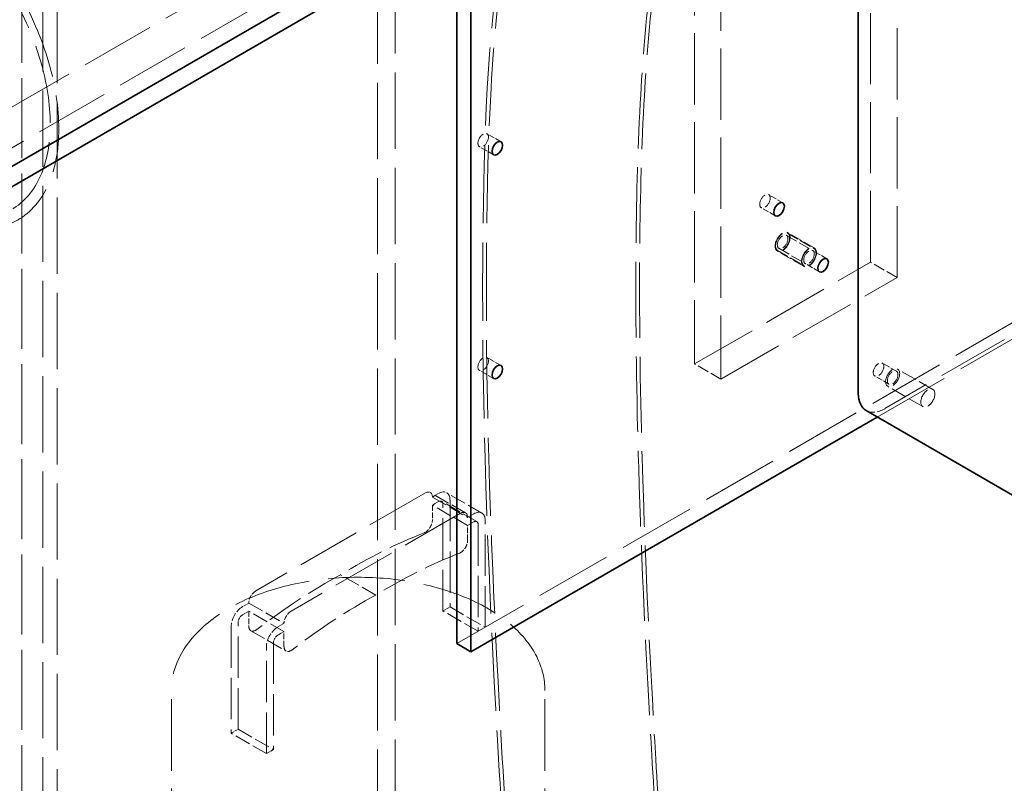
# Model space of a CAD drawing. Units: millimetres. Extents: x 6253 to 11853, y 140 to 4355.
# Drawn here: x 11082 to 11478, y 2651 to 2958 of the extents above; entities that cross this region are included whole.
import ezdxf

# ---------------------------------------------------------------- set-up
doc = ezdxf.new("R2010")
doc.units = ezdxf.units.MM
doc.header["$LTSCALE"] = 14
doc.linetypes.add('DASHED', pattern=[0.2068, 0.1655, -0.0413])
doc.layers.add('Hidden (ISO)', color=1, linetype='DASHED', lineweight=18, true_color=0xff0000)
doc.layers.add('Visible (ISO)', color=7, linetype='Continuous', lineweight=35)

msp = doc.modelspace()

# ---------------------------------------------------------------- linework, layer by layer
at = {"layer": 'Hidden (ISO)', "ltscale": 13.206443}
for p, q in [((11083.3, 2444.75), (11083.3, 3506.19)), ((11083.3, 3506.19), (11083.3, 2444.75)), ((11091.78, 2439.85), (11091.78, 3501.29)), ((11097.44, 3498.03), (11097.44, 2436.58)), ((11233.2, 1949.95), (11233.2, 3011.4)), ((11226.13, 1945.87), (11226.13, 3007.31))]:
    msp.add_line(p, q, dxfattribs=at)
at = {"layer": 'Hidden (ISO)', "ltscale": 12.933284}
for p, q in [((10395.28, 2527.62), (11586.76, 3215.52)), ((10409.42, 2519.46), (11600.9, 3207.35))]:
    msp.add_line(p, q, dxfattribs=at)
at = {"layer": 'Hidden (ISO)', "ltscale": 12.335689}
for p, q in [((11424.12, 2860.34), (11424.12, 3064.47)), ((11434.73, 2854.22), (11434.73, 3058.34)), ((11353.41, 3023.64), (11353.41, 2819.52)), ((11364.02, 3017.52), (11364.02, 2813.39))]:
    msp.add_line(p, q, dxfattribs=at)
at = {"layer": 'Hidden (ISO)', "ltscale": 13.322544}
msp.add_line((11257.95, 2707.25), (11639.79, 2927.7), dxfattribs=at)
at = {"layer": 'Hidden (ISO)', "ltscale": 13.350252}
msp.add_line((11426.8, 2798.2), (11645.45, 2924.44), dxfattribs=at)
at = {"layer": 'Hidden (ISO)', "ltscale": 12.520724}
msp.add_line((11634.84, 2919.95), (11429.78, 2801.56), dxfattribs=at)
at = {"layer": 'Hidden (ISO)', "ltscale": 1.087772}
for p, q in [((11275.71, 2908.67), (11270.06, 2911.93)), ((11272.71, 2903.47), (11267.06, 2906.73)), ((11388.85, 2884.17), (11383.19, 2887.44)), ((11385.85, 2878.97), (11380.19, 2882.24)), ((11406.53, 2861.72), (11400.87, 2864.98)), ((11403.53, 2856.52), (11397.87, 2859.79)), ((11275.71, 2818.85), (11270.06, 2822.12)), ((11434.46, 2816.61), (11428.8, 2819.87)), ((11272.71, 2813.65), (11267.06, 2816.92)), ((11431.46, 2811.41), (11425.8, 2814.67))]:
    msp.add_line(p, q, dxfattribs=at)
at = {"layer": 'Hidden (ISO)', "ltscale": 2.03966}
for p, q in [((11390.27, 2871.11), (11400.87, 2864.98)), ((11390.77, 2871.97), (11401.37, 2865.85)), ((11401.5, 2866.07), (11390.89, 2872.19)), ((11397.25, 2858.7), (11386.64, 2864.83)), ((11386.77, 2865.04), (11397.37, 2858.92)), ((11387.27, 2865.91), (11397.87, 2859.79)), ((11434.73, 2854.22), (11424.12, 2860.34)), ((11364.02, 2813.39), (11353.41, 2819.52))]:
    msp.add_line(p, q, dxfattribs=at)
at = {"layer": 'Hidden (ISO)', "ltscale": 11.513309}
for p, q in [((11353.41, 2819.52), (11424.12, 2860.34)), ((11364.02, 2813.39), (11434.73, 2854.22))]:
    msp.add_line(p, q, dxfattribs=at)
at = {"layer": 'Hidden (ISO)', "ltscale": 2.719579}
for p, q in [((11449.1, 2809.31), (11434.96, 2817.47)), ((11445.1, 2802.38), (11430.96, 2810.54)), ((11261.46, 2759.76), (11247.32, 2767.92)), ((11268.01, 2759.68), (11253.87, 2767.84)), ((11248.15, 2766.09), (11262.29, 2757.93)), ((11266.01, 2756.22), (11251.87, 2764.38)), ((11262.29, 2754.66), (11248.15, 2762.83)), ((11225.42, 2726.76), (11211.28, 2734.93)), ((11174.42, 2723.52), (11188.56, 2715.36)), ((11188.56, 2712.09), (11174.42, 2720.26)), ((11266.53, 2712.2), (11252.39, 2720.37)), ((11255.22, 2722), (11269.36, 2713.84)), ((11175.24, 2712.44), (11189.39, 2704.28)), ((11170.17, 2672.9), (11184.32, 2664.74)), ((11181.49, 2663.1), (11167.35, 2671.27))]:
    msp.add_line(p, q, dxfattribs=at)
at = {"layer": 'Hidden (ISO)', "ltscale": 11.084055}
for p, q in [((11245.32, 2767.73), (11177.24, 2728.42)), ((11259.46, 2759.56), (11191.39, 2720.26))]:
    msp.add_line(p, q, dxfattribs=at)
at = {"layer": 'Hidden (ISO)', "ltscale": 0.475844}
for p, q in [((11248.15, 2766.09), (11250.62, 2767.52)), ((11250.62, 2764.26), (11248.15, 2762.83)), ((11264.76, 2759.36), (11262.29, 2757.93)), ((11262.29, 2754.66), (11264.76, 2756.09)), ((11174.42, 2723.52), (11171.94, 2722.1)), ((11171.94, 2718.83), (11174.42, 2720.26)), ((11186.08, 2713.93), (11188.56, 2715.36)), ((11188.56, 2712.09), (11186.08, 2710.66))]:
    msp.add_line(p, q, dxfattribs=at)
at = {"layer": 'Hidden (ISO)', "ltscale": 7.139059}
for p, q in [((11255.22, 2764.87), (11255.22, 2722)), ((11252.39, 2720.37), (11252.39, 2763.24)), ((11269.36, 2713.84), (11269.36, 2756.7)), ((11266.53, 2755.07), (11266.53, 2712.2)), ((11167.35, 2714.13), (11167.35, 2671.27)), ((11170.17, 2672.9), (11170.17, 2715.77)), ((11181.49, 2663.1), (11181.49, 2705.97)), ((11184.32, 2707.6), (11184.32, 2664.74))]:
    msp.add_line(p, q, dxfattribs=at)
at = {"layer": 'Hidden (ISO)', "ltscale": 0.996784}
for p, q in [((11248.15, 2762.83), (11248.15, 2756.84)), ((11262.29, 2748.68), (11262.29, 2754.66)), ((11174.42, 2720.26), (11174.42, 2714.27)), ((11188.56, 2706.11), (11188.56, 2712.09))]:
    msp.add_line(p, q, dxfattribs=at)
at = {"layer": 'Hidden (ISO)', "ltscale": 0.543836}
for p, q in [((11252.39, 2720.37), (11255.22, 2722)), ((11167.35, 2671.27), (11170.17, 2672.9)), ((11184.32, 2664.74), (11181.49, 2663.1))]:
    msp.add_line(p, q, dxfattribs=at)
at = {"layer": 'Hidden (ISO)', "ltscale": 12.376807}
for p, q in [((11143.35, 2512.92), (11143.35, 2688.47)), ((11293.35, 2512.92), (11293.35, 2688.47))]:
    msp.add_line(p, q, dxfattribs=at)
at = {"layer": 'Hidden (ISO)', "ltscale": 13.355124}
msp.add_ellipse((11041.58, 2946.48), major_axis=(40, -69.28), ratio=0.57735, dxfattribs=at)
at = {"layer": 'Hidden (ISO)', "ltscale": 13.581883}
msp.add_ellipse((11041.58, 2946.48), major_axis=(-37.55, 65.04), ratio=0.57735, dxfattribs=at)
at = {"layer": 'Hidden (ISO)', "ltscale": 2.563138}
for centre, major_axis in [((11268.56, 2909.33), (-1.5, -2.6)), ((11381.69, 2884.84), (-1.5, -2.6)), ((11388.77, 2868.51), (-1.5, -2.6)), ((11399.37, 2862.38), (-1.5, -2.6)), ((11399.37, 2862.38), (1.5, 2.6)), ((11268.56, 2819.52), (-1.5, -2.6)), ((11427.3, 2817.27), (-1.5, -2.6)), ((11432.96, 2814.01), (1.5, 2.6))]:
    msp.add_ellipse(centre, major_axis=major_axis, ratio=0.57735, dxfattribs=at)
at = {"layer": 'Hidden (ISO)', "ltscale": 3.631153}
for centre, major_axis in [((11388.77, 2868.51), (2.13, 3.68)), ((11399.37, 2862.38), (-2.13, -3.68))]:
    msp.add_ellipse(centre, major_axis=major_axis, ratio=0.57735, dxfattribs=at)
at = {"layer": 'Hidden (ISO)', "ltscale": 3.41755}
for centre, major_axis in [((11388.77, 2868.51), (-2, -3.46)), ((11399.37, 2862.38), (2, 3.46)), ((11432.96, 2814.01), (-2, -3.46)), ((11447.1, 2805.84), (2, 3.46))]:
    msp.add_ellipse(centre, major_axis=major_axis, ratio=0.57735, dxfattribs=at)
at = {"layer": 'Hidden (ISO)', "ltscale": 1.601923}
msp.add_ellipse((11429.78, 2813.8), major_axis=(-7.5, -12.99), ratio=0.57735, start_param=0, end_param=0.785398, dxfattribs=at)
at = {"layer": 'Hidden (ISO)', "ltscale": 0.854312}
for centre, major_axis, start_param, end_param in [((11245.32, 2764.46), (2, 3.46), 5.497787, 7.068583), ((11259.46, 2756.3), (2, 3.46), 5.497787, 7.068583), ((11177.24, 2725.16), (-2, -3.46), 3.926991, 5.497787), ((11191.39, 2716.99), (2, 3.46), 0.785398, 2.356194)]:
    msp.add_ellipse(centre, major_axis=major_axis, ratio=0.57735, start_param=start_param, end_param=end_param, dxfattribs=at)
at = {"layer": 'Hidden (ISO)', "ltscale": 1.38832}
for centre, major_axis, start_param, end_param in [((11250.62, 2762.21), (3.25, 5.63), 5.497787, 7.068583), ((11264.76, 2754.05), (3.25, 5.63), 5.497787, 7.068583), ((11171.94, 2716.79), (-3.25, -5.63), 3.926991, 5.497787), ((11186.08, 2708.62), (3.25, 5.63), 0.785398, 2.356194)]:
    msp.add_ellipse(centre, major_axis=major_axis, ratio=0.57735, start_param=start_param, end_param=end_param, dxfattribs=at)
at = {"layer": 'Hidden (ISO)', "ltscale": 0.533908}
for centre, major_axis, start_param, end_param in [((11250.62, 2762.21), (1.25, 2.17), 5.497787, 7.068583), ((11264.76, 2754.05), (1.25, 2.17), 5.497787, 7.068583), ((11171.94, 2716.79), (1.25, 2.17), 0.785398, 2.356194), ((11186.08, 2708.62), (-1.25, -2.17), 3.926991, 5.497787)]:
    msp.add_ellipse(centre, major_axis=major_axis, ratio=0.57735, start_param=start_param, end_param=end_param, dxfattribs=at)
at = {"layer": 'Hidden (ISO)', "ltscale": 0.942499}
for centre, major_axis, start_param, end_param in [((11245.32, 2755.21), (-2, -3.46), 0.623272, 2.356194), ((11259.46, 2747.04), (2, 3.46), 3.764864, 5.497787), ((11177.24, 2715.91), (-2, -3.46), 5.497787, 7.23071), ((11191.39, 2707.74), (-2, -3.46), 5.497787, 7.23071)]:
    msp.add_ellipse(centre, major_axis=major_axis, ratio=0.57735, start_param=start_param, end_param=end_param, dxfattribs=at)
at = {"layer": 'Hidden (ISO)', "ltscale": 6.482047}
for centre, major_axis, start_param, end_param in [((11216.33, 2533.8), (-125, -216.51), 3.764864, 3.955538), ((11230.47, 2525.64), (125, 216.51), 0.623272, 0.813945), ((11206.24, 2527.97), (125, 216.51), 0.756851, 0.947525), ((11220.38, 2519.81), (-125, -216.51), 3.898444, 4.089117)]:
    msp.add_ellipse(centre, major_axis=major_axis, ratio=0.57735, start_param=start_param, end_param=end_param, dxfattribs=at)
at = {"layer": 'Hidden (ISO)', "ltscale": 13.533409}
msp.add_open_spline([(11278.48, 2602.01), (11276.69, 2628.16), (11275.04, 2654.42), (11270.38, 2740.13), (11267.99, 2800.09), (11268.62, 2901.7), (11269.52, 2942.39), (11275.46, 2985.35)], degree=3, knots=[0, 0, 0, 0, 10.000282, 10.000282, 32.462374, 32.462374, 46.992839, 46.992839, 46.992839, 46.992839], dxfattribs=at)
at = {"layer": 'Hidden (ISO)', "ltscale": 13.525932}
msp.add_open_spline([(11279.98, 2602.11), (11278.18, 2628.26), (11276.54, 2654.52), (11271.88, 2740.27), (11269.48, 2800.26), (11270.12, 2901.78), (11271.03, 2942.34), (11276.95, 2985.14)], degree=3, knots=[0, 0, 0, 0, 10.000282, 10.000282, 32.479167, 32.479167, 46.967121, 46.967121, 46.967121, 46.967121], dxfattribs=at)
at = {"layer": 'Hidden (ISO)', "ltscale": 13.103292}
msp.add_open_spline([(11336, 2974.07), (11333.79, 2957.22), (11332.52, 2940.67), (11330.51, 2903.92), (11330.04, 2883.81), (11329.67, 2834.92), (11330.14, 2806.31), (11332.14, 2739.1), (11334, 2700.67), (11337.33, 2643.95), (11338.52, 2625.47), (11339.78, 2607.04)], degree=3, knots=[0, 0, 0, 0, 5.889214, 5.889214, 13.224824, 13.224824, 23.877429, 23.877429, 38.447338, 38.447338, 45.519945, 45.519945, 45.519945, 45.519945], dxfattribs=at)
at = {"layer": 'Hidden (ISO)', "ltscale": 13.090034}
msp.add_open_spline([(11337.47, 2973.74), (11335.25, 2956.84), (11333.99, 2940.23), (11331.99, 2903.35), (11331.53, 2883.16), (11331.17, 2834.06), (11331.66, 2805.34), (11333.69, 2737.84), (11335.57, 2699.25), (11338.9, 2642.94), (11340.05, 2625.04), (11341.28, 2607.18)], degree=3, knots=[0, 0, 0, 0, 5.91322, 5.91322, 13.281751, 13.281751, 23.98406, 23.98406, 38.62018, 38.62018, 45.473902, 45.473902, 45.473902, 45.473902], dxfattribs=at)
at = {"layer": 'Hidden (ISO)', "ltscale": 13.351216}
msp.add_open_spline([(11293.35, 2688.47), (11293.35, 2693.11), (11292.19, 2697.73), (11287.7, 2706.63), (11284.25, 2710.87), (11275.25, 2718.68), (11269.55, 2722.18), (11256.61, 2727.94), (11249.35, 2730.18), (11234.07, 2733.16), (11226.06, 2733.9), (11210.08, 2733.87), (11202.1, 2733.09), (11186.92, 2730.06), (11179.71, 2727.81), (11166.78, 2721.99), (11161.05, 2718.41), (11151.78, 2710.19), (11148.2, 2705.55), (11144.26, 2696.66), (11143.35, 2692.57), (11143.35, 2688.47)], degree=3, knots=[3.926991, 3.926991, 3.926991, 3.926991, 4.210596, 4.210596, 4.513795, 4.513795, 4.841058, 4.841058, 5.172336, 5.172336, 5.501804, 5.501804, 5.830422, 5.830422, 6.159927, 6.159927, 6.491222, 6.491222, 6.818098, 6.818098, 7.068583, 7.068583, 7.068583, 7.068583], dxfattribs=at)
at = {"layer": 'Visible (ISO)'}
for p, q in [((11614.33, 3207.76), (10422.86, 2519.86)), ((10422.86, 2511.7), (11614.33, 3199.6)), ((11419.17, 2807.68), (11419.17, 3028.13)), ((11257.95, 2968.53), (11257.95, 2707.25)), ((11263.61, 2703.98), (11263.61, 2965.26)), ((11422.28, 2800.81), (11508.55, 2751.01)), ((11263.61, 2703.98), (11426.8, 2798.2)), ((11263.61, 2703.98), (11257.95, 2707.25))]:
    msp.add_line(p, q, dxfattribs=at)
for centre in [(11274.21, 2906.07), (11387.35, 2881.57), (11405.03, 2859.12), (11274.21, 2816.25)]:
    msp.add_ellipse(centre, major_axis=(1.5, 2.6), ratio=0.57735, dxfattribs=at)
msp.add_ellipse((11429.78, 2813.8), major_axis=(-7.5, -12.99), ratio=0.57735, start_param=5.497787, end_param=6.283185, dxfattribs=at)

doc.saveas('drawing.dxf')
